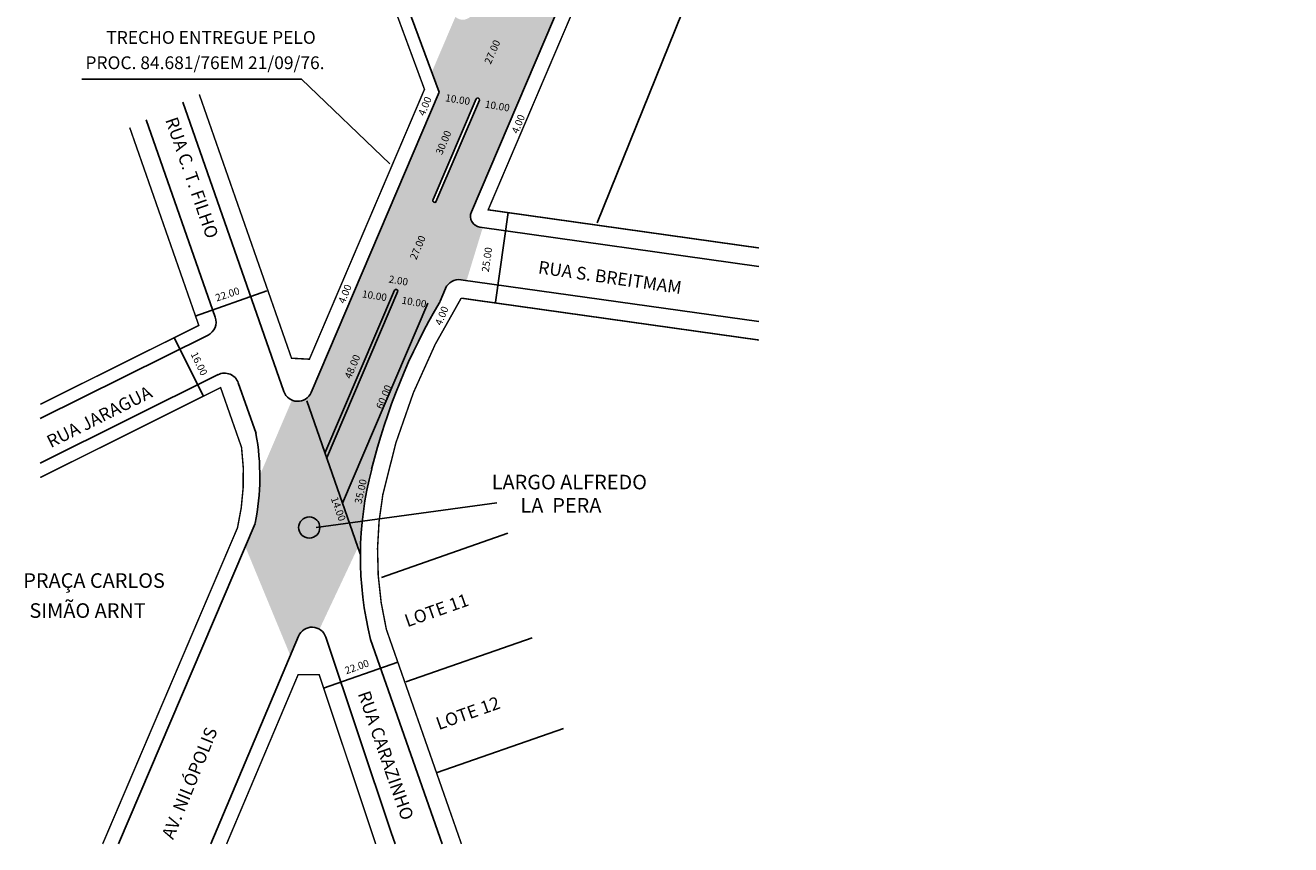
# Model space of a CAD drawing. Extents: x 182013 to 185251, y 1675904 to 1677207.
# Drawn here: x 182013 to 182360, y 1675904 to 1676128 of the extents above; entities that cross this region are included whole.
import ezdxf

# ---------------------------------------------------------------- set-up
doc = ezdxf.new("R2010")
doc.units = 0
doc.header["$MEASUREMENT"] = 0
doc.layers.get('0').update_dxf_attribs({"linetype": 'CONTINUOUS'})
for name, color, linetype in [('0PRACAS', 3, 'CONTINUOUS'), ('0QUADRA10', 7, 'CONTINUOUS'), ('10CONV', 7, 'CONTINUOUS'), ('3CONV', 7, 'CONTINUOUS')]:
    doc.layers.add(name, color=color, linetype=linetype)
doc.styles.add('CDL', font='romans.shx')
doc.styles.get("Standard").update_dxf_attribs({"font": 'ARIAL.TTF'})

msp = doc.modelspace()

# ---------------------------------------------------------------- hatches: boundary and pattern name
h = msp.add_hatch(color=51)
h.paths.add_polyline_path([(182346.61, 1676541.25), (182381.22, 1676571.56, -0.532622), (182386.04, 1676570.28), (182386.21, 1676569.77), (182395.92, 1676576.16), (182395.3, 1676577.98, -0.36599), (182396.71, 1676581.59), (182451.86, 1676611.48, -0.455458), (182456.1, 1676609.89), (182456.43, 1676609), (182466.53, 1676613.35), (182466.09, 1676614.53, -0.430725), (182468.01, 1676618.44), (182536.71, 1676639.81), (182532.83, 1676650.19), (182465.29, 1676629.05, 0.689757), (182465.63, 1676628.15, -1.061787), (182465.69, 1676629.18), (182532.83, 1676650.19), (182529.32, 1676659.57), (182460.28, 1676637.96, -0.397239), (182456.58, 1676639.77), (182456.24, 1676640.65), (182445.99, 1676636.76), (182446.47, 1676635.51, -0.375206), (182445.09, 1676631.81), (182390.68, 1676602.28, -0.463712), (182386.41, 1676603.94), (182386.23, 1676604.46), (182376.41, 1676599.25), (182376.8, 1676598.14, -0.304277), (182375.94, 1676594.91), (182330.97, 1676555.4), (182298.91, 1676513.73), (182229.02, 1676349.83, -0.517638), (182224.23, 1676348.79), (182221.69, 1676342.83), (182223.31, 1676341.17, -0.303823), (182223.93, 1676337.89), (182135.91, 1676131.45, -0.517638), (182131.12, 1676130.41), (182124.65, 1676115.24), (182126.67, 1676109.78), (182091.58, 1676027.47, -0.414214), (182086.33, 1676025.36), (182077.54, 1676004.76, -0.050055), (182076.28, 1675991.6), (182073.56, 1675985.21), (182085.9, 1675955.35), (182088.15, 1675960.68, -0.454444), (182093.87, 1675962.57), (182105.18, 1675986.64, -0.053328), (182108.18, 1676006.43, -0.073704), (182126.92, 1676052.45), (182128.41, 1676055.97, -0.33998), (182132.65, 1676058.38), (182134.19, 1676058.16), (182138.62, 1676072.68), (182137.84, 1676072.79, -0.493572), (182135.5, 1676076.94), (182187.22, 1676198.25), (182192.77, 1676202.35), (182273.71, 1676392.18, -0.456431), (182278.03, 1676393.57), (182281.38, 1676406.23), (182279.73, 1676407.99, -0.29667), (182278.96, 1676412.28), (182317.87, 1676504.37), (182317.97, 1676504.49, -0.654899), (182323.46, 1676504.67), (182331.5, 1676515.36), (182330.46, 1676518.47, -0.251967), (182330.95, 1676521.27)])
h.paths.add_polyline_path([(182329.09, 1676536.57), (182338.3, 1676548.53), (182376.48, 1676582.07, -1.659948), (182377.12, 1676581.31), (182339.03, 1676547.84), (182329.91, 1676535.99, -1.47443)], flags=16)
h.paths.add_polyline_path([(182314.89, 1676516.47), (182308.48, 1676508.13), (182272.03, 1676422.65, -1.309574), (182271.08, 1676422.97), (182307.61, 1676508.64), (182314.13, 1676517.12, -1.321198)], flags=16)
h.paths.add_polyline_path([(182395.17, 1676593.34), (182446.76, 1676621.33, -1.289447), (182447.25, 1676620.46), (182395.62, 1676592.45, -1.288147)], flags=16)
h.paths.add_polyline_path([(182263.75, 1676403.24), (182236.82, 1676340.08, -0.999993), (182235.9, 1676340.47), (182262.82, 1676403.61, -1.324035)], flags=16)
h.paths.add_polyline_path([(182232.16, 1676329.15), (182149.15, 1676134.45, -1.425326), (182148.19, 1676134.75), (182231.24, 1676329.54, -0.999986)], flags=16)
h.paths.add_polyline_path([(182137.61, 1676107.4), (182125.97, 1676080.09, -1.335842), (182125, 1676080.36), (182136.7, 1676107.82, -1.21903)], flags=16)
h.paths.add_polyline_path([(182115.37, 1676055.22, 0.750989), (182114.42, 1676055.54), (182114.33, 1676055.34, -0.925511)], flags=16)
h.paths.add_polyline_path([(182285.62, 1676458.38), (182289.06, 1676466.34), (182286.3, 1676467.53), (182282.87, 1676459.57)], flags=24)

# ---------------------------------------------------------------- linework, layer by layer
for p, q in [((182187.22, 1676198.25), (182135.5, 1676076.94)), ((182088.99, 1676113.37), (182028.8, 1676113.37)), ((182126.67, 1676109.78), (182091.58, 1676027.47)), ((182136.77, 1676107.98), (182125, 1676080.36)), ((182137.7, 1676107.61), (182125.8, 1676079.7)), ((182142.15, 1676052.22), (182145.62, 1676076.81)), ((182059.83, 1676048.42), (182079.49, 1676055.3)), ((182114.42, 1676055.54), (182095.34, 1676010.8)), ((182115.37, 1676055.22), (182095.83, 1676009.39)), ((182128.41, 1676055.97), (182126.92, 1676052.45)), ((182123.57, 1676051.97), (182100.19, 1675997.14)), ((182054.18, 1676042.26), (182062.07, 1676026.44)), ((182092.94, 1675990.46), (182142.51, 1675997.22)), ((182076.28, 1675991.6), (182038.82, 1675903.73)), ((182110.84, 1675976.8), (182145.45, 1675988.9)), ((182088.15, 1675960.68), (182064.08, 1675903.73)), ((182117.53, 1675948.14), (182152.13, 1675960.24)), ((182095.02, 1675946.45), (182115.35, 1675953.56)), ((182126.13, 1675923.3), (182160.73, 1675935.4))]:
    msp.add_line(p, q)
at = {"color": 1}
msp.add_line((182113.15, 1676090.11), (182088.99, 1676113.37), dxfattribs=at)
at = {"const_width": 0.4}
msp.add_lwpolyline([(182017.38, 1676004.15), (182066.79, 1676028.8), (182072.53, 1676012.41, -0.090113), (182071.42, 1675990.39), (182034.47, 1675903.73)], format="xyb", dxfattribs=at)
msp.add_lwpolyline([(182109.3, 1675903.73), (182093.78, 1675950.15), (182088.04, 1675950.15), (182068.43, 1675903.73)], dxfattribs=at)
msp.add_circle((182091.08, 1675990.46), 2.91)
for centre, radius, start, end in [((182137.2, 1676107.7), 0.51, 349.6238, 147.0753), ((182125.45, 1676080.09), 0.526, 148.1024, 312.9863), ((182138.26, 1676075.76), 3, 156.9079, 261.9866), ((182132.1, 1676054.42), 4, 81.9866, 157.0947), ((182114.84, 1676055.24), 0.522, 357.5264, 145.151), ((182272.79, 1675966.22), 169.45, 149.4138, 166.2751), ((182087.9, 1676029.04), 4, 199.2698, 336.9079), ((182011.38, 1676004.46), 66.16, 348.798, 10.2598), ((182199.18, 1675982.5), 94.09, 165.2694, 193.9796), ((182091.83, 1675959.13), 4, 18.486, 157.0947)]:
    msp.add_arc(centre, radius, start, end)
at = {"layer": '0PRACAS'}
msp.add_line((182241.5, 1676251), (182170, 1676074), dxfattribs=at)
at = {"layer": '0QUADRA10'}
for p, q in [((182089.45, 1676210.47), (182126.67, 1676109.78)), ((182084.12, 1676027.72), (182056.41, 1676106.99)), ((182046.43, 1676102.23), (182065.34, 1676048.08)), ((182214.28, 1676062.03), (182137.84, 1676072.79)), ((182214.28, 1676046.89), (182132.65, 1676058.38)), ((182063.34, 1676043.18), (182017.38, 1676020.31)), ((182017.38, 1676008.07), (182066.08, 1676032.35)), ((182071.64, 1676030.1), (182076.49, 1676016.24)), ((182105.05, 1675983.25), (182090.4, 1676025.16)), ((182095.63, 1675960.4), (182113.52, 1675906.88)), ((182127.47, 1675903.73), (182107.88, 1675959.77)), ((182113.52, 1675906.88), (182114.63, 1675903.73))]:
    msp.add_line(p, q, dxfattribs=at)
at = {"layer": '0QUADRA10', "const_width": 0.4}
for points in [[(182214.28, 1676067.08), (182140.1, 1676077.53), (182190.47, 1676195.68), (182196.03, 1676199.78), (182277, 1676389.7), (182280, 1676386.5), (182297.75, 1676357.23), (182317.95, 1676337.61)], [(182086.17, 1676209.26), (182122.65, 1676110.55), (182091.12, 1676036.59), (182086.23, 1676036.85), (182060.95, 1676109.16)], [(182041.89, 1676100.06), (182060.82, 1676045.84), (182017.38, 1676024.22)]]:
    msp.add_lwpolyline(points, dxfattribs=at)
msp.add_lwpolyline([(182132.77, 1675903.73), (182112.21, 1675962.52, -0.103916), (182111.25, 1675999.55, -0.08843), (182132.71, 1676053.32), (182214.28, 1676041.84)], format="xyb", dxfattribs=at)
at = {"layer": '0QUADRA10'}
for centre, start, end in [((182061.56, 1676046.76), 296.4515, 19.2514), ((182067.86, 1676028.77), 19.2823, 116.5076)]:
    msp.add_arc(centre, 4, start, end, dxfattribs=at)

# ---------------------------------------------------------------- texts
for s, p in [('TRECHO ENTREGUE PELO ', (182035.47, 1676123.02)), ('PROC. 84.681/76EM 21/09/76.', (182029.75, 1676116.09))]:
    msp.add_text(s, height=3.5).set_placement(p)
for s, height, rotation, p in [('27.00', 2, 66.6401, (182140.8, 1676117.27)), ('10.00', 2, 350.9731, (182128.24, 1676107.29)), ('4.00', 2, 68.1417, (182122.69, 1676103.11)), ('10.00', 2, 350.5057, (182139.09, 1676105.57)), ('4.00', 2, 68.1417, (182148.29, 1676098.22)), ('30.00', 2, 67.2461, (182127.45, 1676092.44)), ('27.00', 2, 67.2461, (182120.41, 1676063.66)), ('25.00', 2, 81.9897, (182140.27, 1676060.37)), ('4.00', 2, 68.1417, (182100.79, 1676051.65)), ('2.00', 2, 350.5057, (182112.73, 1676057.61)), ('22.00', 2, 18.4523, (182065.75, 1676052.37)), ('10.00', 2, 350.9731, (182105.43, 1676053.55)), ('10.00', 2, 350.5057, (182116.27, 1676051.83)), ('4.00', 2, 68.1417, (182127.31, 1676045.65)), ('16.00', 2, 296.0304, (182058.51, 1676037.99)), ('48.00', 2, 67.2461, (182102.5, 1676031.03)), ('60.00', 2, 67.2461, (182111.14, 1676022.72)), ('35.00', 2, 77.4216, (182105.4, 1675996.81)), ('14.00', 2, 289.9149, (182096.96, 1675998.41)), ('LOTE 11', 3.5, 19.4753, (182117.96, 1675963.11)), ('22.00', 2, 19.4753, (182101.24, 1675950.21)), ('LOTE 12', 3.5, 19.4753, (182126.56, 1675934.92))]:
    msp.add_text(s, height=height, rotation=rotation).set_placement(p)
at = {"layer": '10CONV', "linetype": 'Continuous', "style": 'CDL'}
for s, rotation, p in [('RUA C. T. FILHO', 289.18, (182051.58, 1676102.19)), ('RUA S. BREITMAM', 351.7596, (182153.64, 1676060.12)), ('RUA JARAGUA', 26.72, (182020.29, 1676012.17)), ('RUA CARAZINHO', 289.18, (182104.32, 1675944.92)), ('AV. NILÓPOLIS', 67.8172, (182053.78, 1675904.75))]:
    msp.add_text(s, height=3.5, rotation=rotation, dxfattribs=at).set_placement(p)
at = {"layer": '3CONV', "linetype": 'Continuous', "style": 'CDL'}
for s, p in [('LARGO ALFREDO', (182141.06, 1676000.92)), ('LA  PERA', (182148.95, 1675994.54)), ('PRAÇA CARLOS ', (182012.73, 1675973.92)), (' SIMÃO ARNT', (182013.19, 1675965.7))]:
    msp.add_text(s, height=4, dxfattribs=at).set_placement(p)

doc.saveas('drawing.dxf')
